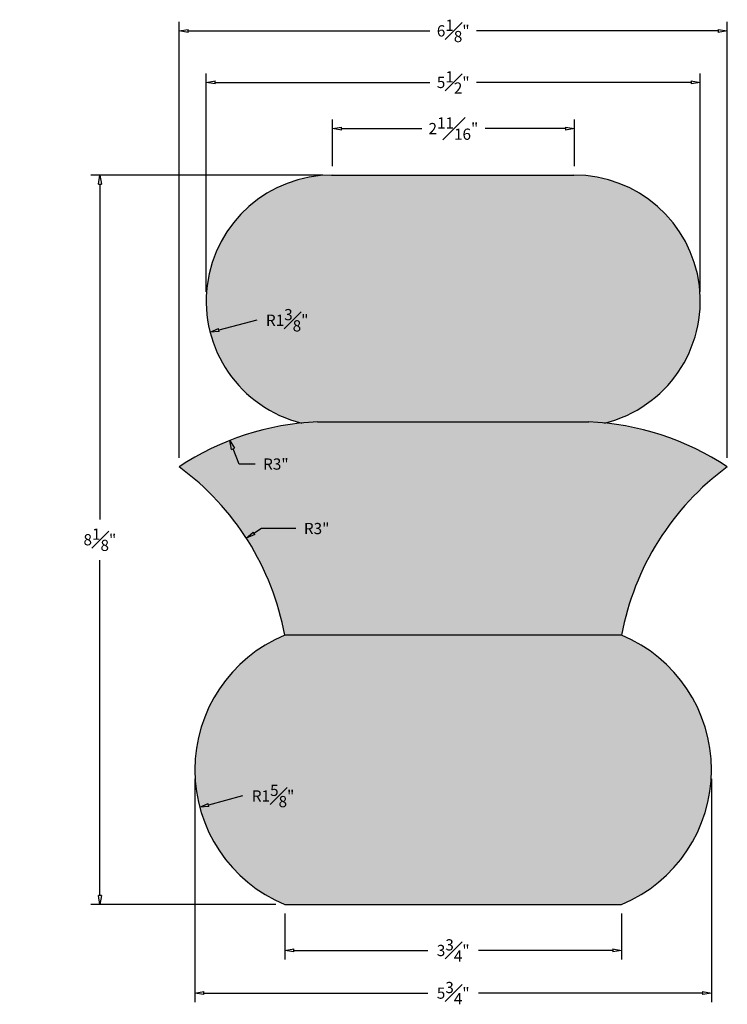
# Model space of a CAD drawing. Units: inches. Extents: x -2 to 5.9, y -1.1 to 9.9.
import ezdxf

# ---------------------------------------------------------------- set-up
doc = ezdxf.new("R2010")
doc.units = ezdxf.units.IN
doc.header["$MEASUREMENT"] = 0
doc.layers.get('Defpoints').update_dxf_attribs({"lineweight": 9})
doc.layers.add('_Main Draw', color=7, linetype='Continuous')
doc.layers.add('Dims-CallOuts', color=7, linetype='Continuous', lineweight=9)
doc.layers.add('Thick Drawing', color=253, linetype='Continuous', lineweight=30)
doc.styles.get("Standard").update_dxf_attribs({"font": 'ARIAL.TTF', "height": 0.125})
doc.dimstyles.new('Bruce1', dxfattribs={"dimtxt": 1, "dimasz": 0.1, "dimexe": 0.1, "dimexo": 0.1, "dimgap": 0.1, "dimtad": 0, "dimtih": 1, "dimtoh": 1, "dimdec": 4, "dimzin": 0, "dimdsep": 46, "dimlunit": 4, "dimtxsty": 'Standard', "dimblk": 'CLOSEDBLANK', "dimcen": 0, "dimadec": 0, "dimazin": 0, "dimtfac": 1, "dimtdec": 4, "dimtofl": 0, "dimtmove": 0, "dimatfit": 3, "dimldrblk": 'CLOSEDBLANK', "dimfxl": 0, "dimfrac": 1, "dimtolj": 1, "dimtzin": 0, "dimarcsym": 0})

# ---------------------------------------------------------------- blocks, each defined once
blk = doc.blocks.new('_ClosedBlank')
at = {"color": 0, "linetype": 'ByBlock', "lineweight": -2}
for p, q in [((-1, 0.17), (0, 0)), ((-1, 0.17), (-1, -0.17)), ((0, 0), (-1, -0.17))]:
    blk.add_line(p, q, dxfattribs=at)
blk = doc.blocks.new('*D8')
at = {"layer": 'Defpoints', "color": 0}
for p in [(0, 1.5), (5.75, 1.5), (5.75, -0.987)]:
    blk.add_point(p, dxfattribs=at)
at = {"layer": 'Dims-CallOuts', "color": 0, "lineweight": -2}
for p, q in [((0, 1.4), (0, -1.087)), ((5.75, 1.4), (5.75, -1.087)), ((0.1, -0.987), (2.594, -0.987)), ((5.65, -0.987), (3.156, -0.987))]:
    blk.add_line(p, q, dxfattribs=at)
at = {"layer": 'Dims-CallOuts', "color": 0, "lineweight": -2, "xscale": 0.1, "yscale": 0.1, "zscale": 0.1, "rotation": 180}
blk.add_blockref('_ClosedBlank', (0, -0.987), dxfattribs=at)
at = {"layer": 'Dims-CallOuts', "color": 0, "lineweight": -2, "xscale": 0.1, "yscale": 0.1, "zscale": 0.1}
blk.add_blockref('_ClosedBlank', (5.75, -0.987), dxfattribs=at)
at = {"layer": 'Dims-CallOuts', "color": 0, "insert": (2.875, -0.987), "char_height": 0.125, "attachment_point": 5}
blk.add_mtext('\\A1;5{\\H1.000000x;\\S3#4;}"', dxfattribs=at)
blk = doc.blocks.new('*D9')
at = {"layer": 'Defpoints', "color": 0}
for p in [(1, 0), (4.75, 0), (4.75, -0.512)]:
    blk.add_point(p, dxfattribs=at)
at = {"layer": 'Dims-CallOuts', "color": 0, "lineweight": -2}
for p, q in [((1, -0.1), (1, -0.612)), ((4.75, -0.1), (4.75, -0.612)), ((1.1, -0.512), (2.594, -0.512)), ((4.65, -0.512), (3.156, -0.512))]:
    blk.add_line(p, q, dxfattribs=at)
at = {"layer": 'Dims-CallOuts', "color": 0, "lineweight": -2, "xscale": 0.1, "yscale": 0.1, "zscale": 0.1, "rotation": 180}
blk.add_blockref('_ClosedBlank', (1, -0.512), dxfattribs=at)
at = {"layer": 'Dims-CallOuts', "color": 0, "lineweight": -2, "xscale": 0.1, "yscale": 0.1, "zscale": 0.1}
blk.add_blockref('_ClosedBlank', (4.75, -0.512), dxfattribs=at)
at = {"layer": 'Dims-CallOuts', "color": 0, "insert": (2.875, -0.512), "char_height": 0.125, "attachment_point": 5}
blk.add_mtext('\\A1;3{\\H1.000000x;\\S3#4;}"', dxfattribs=at)
blk = doc.blocks.new('*D10')
at = {"layer": 'Defpoints', "color": 0}
for p in [(5.625, 9.157), (0.125, 6.723), (5.625, 6.723)]:
    blk.add_point(p, dxfattribs=at)
at = {"layer": 'Dims-CallOuts', "color": 0, "lineweight": -2}
for p, q in [((0.125, 6.823), (0.125, 9.257)), ((5.625, 6.823), (5.625, 9.257)), ((0.225, 9.157), (2.614, 9.157)), ((5.525, 9.157), (3.136, 9.157))]:
    blk.add_line(p, q, dxfattribs=at)
at = {"layer": 'Dims-CallOuts', "color": 0, "lineweight": -2, "xscale": 0.1, "yscale": 0.1, "zscale": 0.1, "rotation": 180}
blk.add_blockref('_ClosedBlank', (0.125, 9.157), dxfattribs=at)
at = {"layer": 'Dims-CallOuts', "color": 0, "lineweight": -2, "xscale": 0.1, "yscale": 0.1, "zscale": 0.1}
blk.add_blockref('_ClosedBlank', (5.625, 9.157), dxfattribs=at)
at = {"layer": 'Dims-CallOuts', "color": 0, "insert": (2.875, 9.157), "char_height": 0.125, "attachment_point": 5}
blk.add_mtext('\\A1;5{\\H1.000000x;\\S1#2;}"', dxfattribs=at)
blk = doc.blocks.new('*D11')
at = {"layer": 'Defpoints', "color": 0}
for p in [(4.224, 8.643), (1.531, 8.125), (4.224, 8.125)]:
    blk.add_point(p, dxfattribs=at)
at = {"layer": 'Dims-CallOuts', "color": 0, "lineweight": -2}
for p, q in [((1.531, 8.225), (1.531, 8.743)), ((4.224, 8.225), (4.224, 8.743)), ((1.631, 8.643), (2.524, 8.643)), ((4.124, 8.643), (3.23, 8.643))]:
    blk.add_line(p, q, dxfattribs=at)
at = {"layer": 'Dims-CallOuts', "color": 0, "lineweight": -2, "xscale": 0.1, "yscale": 0.1, "zscale": 0.1, "rotation": 180}
blk.add_blockref('_ClosedBlank', (1.531, 8.643), dxfattribs=at)
at = {"layer": 'Dims-CallOuts', "color": 0, "lineweight": -2, "xscale": 0.1, "yscale": 0.1, "zscale": 0.1}
blk.add_blockref('_ClosedBlank', (4.224, 8.643), dxfattribs=at)
at = {"layer": 'Dims-CallOuts', "color": 0, "insert": (2.877, 8.643), "char_height": 0.125, "attachment_point": 5}
blk.add_mtext('\\A1;2{\\H1.000000x;\\S11#16;}"', dxfattribs=at)
blk = doc.blocks.new('*D12')
at = {"layer": 'Defpoints', "color": 0}
for p in [(5.926, 9.731), (-0.176, 4.875), (5.926, 4.875)]:
    blk.add_point(p, dxfattribs=at)
at = {"layer": 'Dims-CallOuts', "color": 0, "lineweight": -2}
for p, q in [((-0.176, 4.975), (-0.176, 9.831)), ((5.926, 4.975), (5.926, 9.831)), ((-0.076, 9.731), (2.614, 9.731)), ((5.826, 9.731), (3.136, 9.731))]:
    blk.add_line(p, q, dxfattribs=at)
at = {"layer": 'Dims-CallOuts', "color": 0, "lineweight": -2, "xscale": 0.1, "yscale": 0.1, "zscale": 0.1, "rotation": 180}
blk.add_blockref('_ClosedBlank', (-0.176, 9.731), dxfattribs=at)
at = {"layer": 'Dims-CallOuts', "color": 0, "lineweight": -2, "xscale": 0.1, "yscale": 0.1, "zscale": 0.1}
blk.add_blockref('_ClosedBlank', (5.926, 9.731), dxfattribs=at)
at = {"layer": 'Dims-CallOuts', "color": 0, "insert": (2.875, 9.731), "char_height": 0.125, "attachment_point": 5}
blk.add_mtext('\\A1;6{\\H1.000000x;\\S1#8;}"', dxfattribs=at)
blk = doc.blocks.new('*D13')
at = {"layer": 'Defpoints', "color": 0}
for p in [(0.572, 4.08), (-1.95, 2.456)]:
    blk.add_point(p, dxfattribs=at)
at = {"layer": 'Dims-CallOuts', "color": 0, "lineweight": -2}
for p, q in [((0.741, 4.188), (0.657, 4.134)), ((1.123, 4.188), (0.741, 4.188))]:
    blk.add_line(p, q, dxfattribs=at)
at = {"layer": 'Dims-CallOuts', "color": 0, "lineweight": -2, "xscale": 0.1, "yscale": 0.1, "zscale": 0.1, "rotation": 212.7649954936591}
blk.add_blockref('_ClosedBlank', (0.572, 4.08), dxfattribs=at)
at = {"layer": 'Dims-CallOuts', "color": 0, "insert": (1.355, 4.188), "char_height": 0.125, "attachment_point": 5}
blk.add_mtext('\\A1;R3"', dxfattribs=at)
blk = doc.blocks.new('*D14')
at = {"layer": 'Defpoints', "color": 0}
for p in [(1.526, 6.723), (0.169, 6.374)]:
    blk.add_point(p, dxfattribs=at)
at = {"layer": 'Dims-CallOuts', "color": 0, "lineweight": -2}
blk.add_line((0.689, 6.508), (0.266, 6.399), dxfattribs=at)
at = {"layer": 'Dims-CallOuts', "color": 0, "lineweight": -2, "xscale": 0.1, "yscale": 0.1, "zscale": 0.1, "rotation": 194.4138752692286}
blk.add_blockref('_ClosedBlank', (0.169, 6.374), dxfattribs=at)
at = {"layer": 'Dims-CallOuts', "color": 0, "insert": (1.027, 6.508), "char_height": 0.125, "attachment_point": 5}
blk.add_mtext('\\A1;R1{\\H1.000000x;\\S3#8;}"', dxfattribs=at)
blk = doc.blocks.new('*D15')
at = {"layer": 'Defpoints', "color": 0}
for p in [(1.625, 1.5), (0.055, 1.083)]:
    blk.add_point(p, dxfattribs=at)
at = {"layer": 'Dims-CallOuts', "color": 0, "lineweight": -2}
blk.add_line((0.53, 1.209), (0.151, 1.108), dxfattribs=at)
at = {"layer": 'Dims-CallOuts', "color": 0, "lineweight": -2, "xscale": 0.1, "yscale": 0.1, "zscale": 0.1, "rotation": 194.885649858198}
blk.add_blockref('_ClosedBlank', (0.055, 1.083), dxfattribs=at)
at = {"layer": 'Dims-CallOuts', "color": 0, "insert": (0.87, 1.209), "char_height": 0.125, "attachment_point": 5}
blk.add_mtext('\\A1;R1{\\H1.000000x;\\S5#8;}"', dxfattribs=at)
blk = doc.blocks.new('*D16')
at = {"layer": 'Defpoints', "color": 0}
for p in [(0.387, 5.169), (1.486, 2.377)]:
    blk.add_point(p, dxfattribs=at)
at = {"layer": 'Dims-CallOuts', "color": 0, "lineweight": -2}
for p, q in [((0.491, 4.906), (0.424, 5.076)), ((0.67, 4.906), (0.491, 4.906))]:
    blk.add_line(p, q, dxfattribs=at)
at = {"layer": 'Dims-CallOuts', "color": 0, "lineweight": -2, "xscale": 0.1, "yscale": 0.1, "zscale": 0.1, "rotation": 111.4841790831666}
blk.add_blockref('_ClosedBlank', (0.387, 5.169), dxfattribs=at)
at = {"layer": 'Dims-CallOuts', "color": 0, "insert": (0.901, 4.906), "char_height": 0.125, "attachment_point": 5}
blk.add_mtext('\\A1;R3"', dxfattribs=at)
blk = doc.blocks.new('*D17')
at = {"layer": 'Defpoints', "color": 0}
for p in [(-1.058, 8.125), (1.522, 8.125), (1, 0)]:
    blk.add_point(p, dxfattribs=at)
at = {"layer": 'Dims-CallOuts', "color": 0, "lineweight": -2}
for p, q in [((1.422, 8.125), (-1.158, 8.125)), ((-1.058, 8.025), (-1.058, 4.29)), ((-1.058, 0.1), (-1.058, 3.835)), ((0.9, 0), (-1.158, 0))]:
    blk.add_line(p, q, dxfattribs=at)
at = {"layer": 'Dims-CallOuts', "color": 0, "lineweight": -2, "xscale": 0.1, "yscale": 0.1, "zscale": 0.1}
for p, rotation in [((-1.058, 8.125), 90), ((-1.058, 0), 270)]:
    blk.add_blockref('_ClosedBlank', p, dxfattribs=dict(at, rotation=rotation))
at = {"layer": 'Dims-CallOuts', "color": 0, "insert": (-1.058, 4.063), "char_height": 0.125, "attachment_point": 5}
blk.add_mtext('\\A1;8{\\H1.000000x;\\S1#8;}"', dxfattribs=at)

msp = doc.modelspace()

# ---------------------------------------------------------------- hatches: boundary and pattern name
at = {"layer": 'Thick Drawing'}
h = msp.add_hatch(color=256, dxfattribs=at)
h.paths.add_polyline_path([(1.52165, 8.125, 0.88390972), (1.18952, 5.3627, -0.01477108), (1.3663, 5.375), (4.3837, 5.375, -0.01477108), (4.56048, 5.3627, 0.88390972), (4.22835, 8.125)])
h.paths.add_polyline_path([(0.75729, 6.66689), (1.29734, 6.66689), (1.29734, 6.34901), (0.75729, 6.34901)], flags=24)
h = msp.add_hatch(color=256, dxfattribs=at)
h.paths.add_polyline_path([(4.75, 3, -0.19117267), (5.92583, 4.875, 0.13765674), (4.3837, 5.375), (1.3663, 5.375, 0.13765674), (-0.17583, 4.875, -0.19117267), (1, 3)])
h.paths.add_polyline_path([(1.19206, 4.28298), (1.51786, 4.28298), (1.51786, 4.09275), (1.19206, 4.09275)], flags=24)
h.paths.add_polyline_path([(0.73843, 5.00152), (1.06423, 5.00152), (1.06423, 4.81129), (0.73843, 4.81129)], flags=24)
h = msp.add_hatch(color=256, dxfattribs=at)
h.paths.add_polyline_path([(4.75, 0, 0.66666667), (4.75, 3), (1, 3, 0.66666667), (1, 0)])
h.paths.add_polyline_path([(0.59901, 1.36679), (1.14008, 1.36679), (1.14008, 1.05122), (0.59901, 1.05122)], flags=24)

# ---------------------------------------------------------------- linework, layer by layer
at = {"layer": '_Main Draw'}
for p, q in [((1.52165, 8.125), (4.21875, 8.125)), ((1.3663, 5.375), (4.3837, 5.375)), ((4.75, 3), (1, 3)), ((1, 0), (4.75, 0))]:
    msp.add_line(p, q, dxfattribs=at)
for centre, radius, start, end in [((1.52645, 6.7233), 1.4017, 89.803803, 256.091311), ((4.22355, 6.7233), 1.4017, 283.908689, 90.196197), ((1.48609, 2.37739), 3, 92.288315, 123.639876), ((4.26391, 2.37739), 3, 56.360124, 87.711685), ((-1.95027, 2.45605), 3, 10.446551, 53.737755), ((7.70027, 2.45605), 3, 126.262245, 169.553449), ((1.625, 1.5), 1.625, 112.619865, 247.380135), ((4.125, 1.5), 1.625, 292.619865, 67.380135)]:
    msp.add_arc(centre, radius, start, end, dxfattribs=at)

# ---------------------------------------------------------------- dimensions: what is measured, and where the dimension line sits
at = {"layer": 'Dims-CallOuts'}
for base, p1, p2, picture, middle in [((5.92583, 9.73082), (-0.17583, 4.875), (5.92583, 4.875), '*D12', (2.875, 9.73082)), ((5.62525, 9.15742), (0.12475, 6.7233), (5.62525, 6.7233), '*D10', (2.875, 9.15742)), ((4.22355, 8.64335), (1.53125, 8.125), (4.22355, 8.12501), '*D11', (2.8774, 8.64335)), ((4.75, -0.51216), (1, 0), (4.75, 0), '*D9', (2.875, -0.51216))]:
    dim = msp.add_linear_dim(base=base, p1=p1, p2=p2, dimstyle='Bruce1', dxfattribs=at)
    dim.commit()
    dim.dimension.update_dxf_attribs({"geometry": picture, "text_midpoint": middle})
dim = msp.add_linear_dim(base=(-1.05797, 8.125), p1=(1, 0), p2=(1.52165, 8.125), angle=90, dimstyle='Bruce1', dxfattribs=at)
dim.commit()
dim.dimension.update_dxf_attribs({"geometry": '*D17', "text_midpoint": (-1.05797, 4.0625)})
for center, mpoint, picture, middle in [((1.52645, 6.7233), (0.16887, 6.37439), '*D14', (0.68854, 6.50795)), ((1.48609, 2.37739), (0.38735, 5.16895), '*D16', (0.90133, 4.9064)), ((-1.95027, 2.45605), (0.57242, 4.07963), '*D13', (1.35496, 4.18787)), ((1.625, 1.5), (0.05453, 1.08255), '*D15', (0.53026, 1.20901))]:
    dim = msp.add_radius_dim(center=center, mpoint=mpoint, dimstyle='Bruce1', dxfattribs=at)
    dim.commit()
    dim.dimension.update_dxf_attribs({"geometry": picture, "text_midpoint": middle, "dimtype": 164})
dim = msp.add_linear_dim(base=(5.75, -0.98669), p1=(0, 1.5), p2=(5.75, 1.5), dimstyle='Bruce1', dxfattribs=at)
dim.commit()
dim.dimension.update_dxf_attribs({"geometry": '*D8', "text_midpoint": (2.875, -0.98669), "dimtype": 160})

doc.saveas('drawing.dxf')
